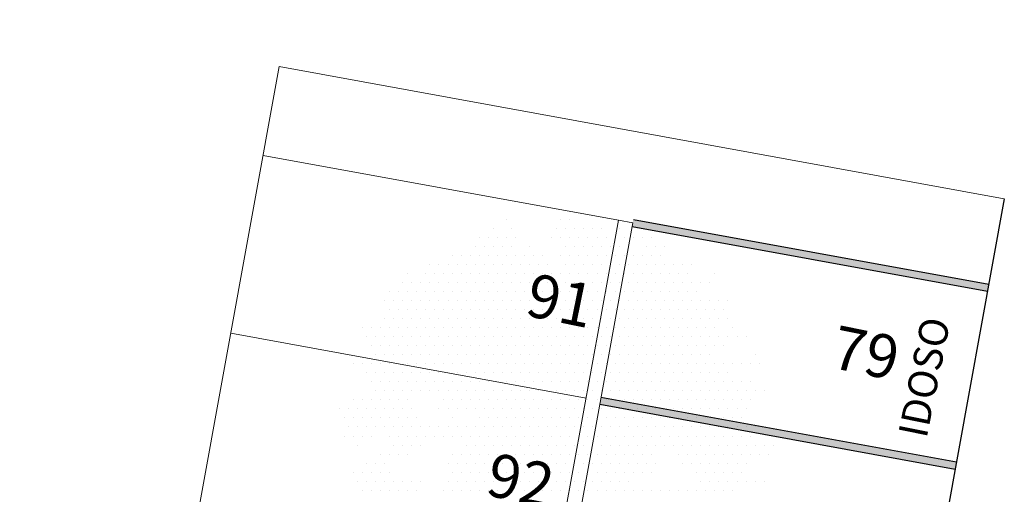
# Model space of a CAD drawing. Units: millimetres. Extents: x 2985 to 4387, y 1143 to 1640.
# Drawn here: x 3677 to 3690, y 1291 to 1298 of the extents above; entities that cross this region are included whole.
import ezdxf

# ---------------------------------------------------------------- set-up
doc = ezdxf.new("R2010")
doc.units = ezdxf.units.MM
doc.header["$LTSCALE"] = 5
for name, color, linetype, lineweight in [('ARQ_CTA_GER', 9, 'Continuous', 13), ('ARQ_LAY_VAG', 2, 'Continuous', 0), ('ARQ_PIS_CAL', 9, 'Continuous', 15), ('ARQ_TXT_GER', 2, 'Continuous', 15)]:
    doc.layers.add(name, color=color, linetype=linetype, lineweight=lineweight)
doc.layers.add('CALÇADAS', color=1, linetype='Continuous')
doc.layers.add('Vegetação', color=83, linetype='Continuous')
doc.styles.add('ARIAL', font='arial.ttf')

# ---------------------------------------------------------------- blocks, each defined once
blk = doc.blocks.new('arvore_plant12')
at = {"color": 0}
for p, q in [((-0.6875, 2.875), (-0.6875, 2.875)), ((0.0625, 2.875), (0.0625, 2.875)), ((0.1875, 2.875), (0.1875, 2.875)), ((-0.875, 2.75), (-0.875, 2.75)), ((-0.625, 2.75), (-0.625, 2.75)), ((0, 2.75), (0, 2.75)), ((0.125, 2.75), (0.125, 2.75)), ((0.25, 2.75), (0.25, 2.75)), ((0.375, 2.75), (0.375, 2.75)), ((0.5, 2.75), (0.5, 2.75)), ((0.625, 2.75), (0.625, 2.75)), ((0.875, 2.75), (0.875, 2.75)), ((-1.0625, 2.625), (-1.0625, 2.625)), ((-0.9375, 2.625), (-0.9375, 2.625)), ((-0.8125, 2.625), (-0.8125, 2.625)), ((-0.6875, 2.625), (-0.6875, 2.625)), ((-0.5625, 2.625), (-0.5625, 2.625)), ((-0.0625, 2.625), (-0.0625, 2.625)), ((0.0625, 2.625), (0.0625, 2.625)), ((0.1875, 2.625), (0.1875, 2.625)), ((0.3125, 2.625), (0.3125, 2.625)), ((0.4375, 2.625), (0.4375, 2.625)), ((0.5625, 2.625), (0.5625, 2.625)), ((0.6875, 2.625), (0.6875, 2.625)), ((0.8125, 2.625), (0.8125, 2.625)), ((0.9375, 2.625), (0.9375, 2.625)), ((1.0625, 2.625), (1.0625, 2.625)), ((1.1875, 2.625), (1.1875, 2.625)), ((1.3125, 2.625), (1.3125, 2.625)), ((-1.125, 2.5), (-1.125, 2.5)), ((-1, 2.5), (-1, 2.5)), ((-0.875, 2.5), (-0.875, 2.5)), ((-0.75, 2.5), (-0.75, 2.5)), ((-0.625, 2.5), (-0.625, 2.5)), ((-0.375, 2.5), (-0.375, 2.5)), ((0.125, 2.5), (0.125, 2.5)), ((0.25, 2.5), (0.25, 2.5)), ((0.375, 2.5), (0.375, 2.5)), ((0.5, 2.5), (0.5, 2.5)), ((0.625, 2.5), (0.625, 2.5)), ((0.75, 2.5), (0.75, 2.5)), ((0.875, 2.5), (0.875, 2.5)), ((1, 2.5), (1, 2.5)), ((1.25, 2.5), (1.25, 2.5)), ((1.375, 2.5), (1.375, 2.5)), ((1.5, 2.5), (1.5, 2.5)), ((-1.4375, 2.375), (-1.4375, 2.375)), ((-1.3125, 2.375), (-1.3125, 2.375)), ((-1.1875, 2.375), (-1.1875, 2.375)), ((-1.0625, 2.375), (-1.0625, 2.375)), ((-0.9375, 2.375), (-0.9375, 2.375)), ((-0.8125, 2.375), (-0.8125, 2.375)), ((-0.6875, 2.375), (-0.6875, 2.375)), ((-0.5625, 2.375), (-0.5625, 2.375)), ((-0.4375, 2.375), (-0.4375, 2.375)), ((-0.3125, 2.375), (-0.3125, 2.375)), ((-0.1875, 2.375), (-0.1875, 2.375)), ((0.0625, 2.375), (0.0625, 2.375)), ((0.1875, 2.375), (0.1875, 2.375)), ((0.3125, 2.375), (0.3125, 2.375)), ((0.4375, 2.375), (0.4375, 2.375)), ((0.5625, 2.375), (0.5625, 2.375)), ((0.6875, 2.375), (0.6875, 2.375)), ((0.8125, 2.375), (0.8125, 2.375)), ((0.9375, 2.375), (0.9375, 2.375)), ((1.0625, 2.375), (1.0625, 2.375)), ((1.1875, 2.375), (1.1875, 2.375)), ((1.3125, 2.375), (1.3125, 2.375)), ((1.4375, 2.375), (1.4375, 2.375)), ((-1.75, 2.25), (-1.75, 2.25)), ((-1.625, 2.25), (-1.625, 2.25)), ((-1.5, 2.25), (-1.5, 2.25)), ((-1.375, 2.25), (-1.375, 2.25)), ((-1.25, 2.25), (-1.25, 2.25)), ((-1.125, 2.25), (-1.125, 2.25)), ((-1, 2.25), (-1, 2.25)), ((-0.875, 2.25), (-0.875, 2.25)), ((-0.75, 2.25), (-0.75, 2.25)), ((-0.625, 2.25), (-0.625, 2.25)), ((-0.5, 2.25), (-0.5, 2.25)), ((-0.375, 2.25), (-0.375, 2.25)), ((-0.25, 2.25), (-0.25, 2.25)), ((-0.125, 2.25), (-0.125, 2.25)), ((0.125, 2.25), (0.125, 2.25)), ((0.25, 2.25), (0.25, 2.25)), ((0.375, 2.25), (0.375, 2.25)), ((0.5, 2.25), (0.5, 2.25)), ((0.625, 2.25), (0.625, 2.25)), ((0.75, 2.25), (0.75, 2.25)), ((0.875, 2.25), (0.875, 2.25)), ((1, 2.25), (1, 2.25)), ((1.125, 2.25), (1.125, 2.25)), ((1.25, 2.25), (1.25, 2.25)), ((1.375, 2.25), (1.375, 2.25)), ((1.5, 2.25), (1.5, 2.25)), ((1.625, 2.25), (1.625, 2.25)), ((1.75, 2.25), (1.75, 2.25)), ((1.875, 2.25), (1.875, 2.25)), ((-2.0625, 2.125), (-2.0625, 2.125)), ((-1.8125, 2.125), (-1.8125, 2.125)), ((-1.6875, 2.125), (-1.6875, 2.125)), ((-1.5625, 2.125), (-1.5625, 2.125)), ((-1.4375, 2.125), (-1.4375, 2.125)), ((-1.3125, 2.125), (-1.3125, 2.125)), ((-1.1875, 2.125), (-1.1875, 2.125)), ((-1.0625, 2.125), (-1.0625, 2.125)), ((-0.9375, 2.125), (-0.9375, 2.125)), ((-0.8125, 2.125), (-0.8125, 2.125)), ((-0.6875, 2.125), (-0.6875, 2.125)), ((-0.5625, 2.125), (-0.5625, 2.125)), ((-0.4375, 2.125), (-0.4375, 2.125)), ((-0.3125, 2.125), (-0.3125, 2.125)), ((-0.1875, 2.125), (-0.1875, 2.125)), ((-0.0625, 2.125), (-0.0625, 2.125)), ((0.0625, 2.125), (0.0625, 2.125)), ((0.1875, 2.125), (0.1875, 2.125)), ((0.3125, 2.125), (0.3125, 2.125)), ((0.4375, 2.125), (0.4375, 2.125)), ((0.5625, 2.125), (0.5625, 2.125)), ((0.6875, 2.125), (0.6875, 2.125)), ((0.8125, 2.125), (0.8125, 2.125)), ((0.9375, 2.125), (0.9375, 2.125)), ((1.0625, 2.125), (1.0625, 2.125)), ((1.1875, 2.125), (1.1875, 2.125)), ((1.3125, 2.125), (1.3125, 2.125)), ((1.4375, 2.125), (1.4375, 2.125)), ((1.5625, 2.125), (1.5625, 2.125)), ((1.6875, 2.125), (1.6875, 2.125)), ((1.8125, 2.125), (1.8125, 2.125)), ((2.1875, 2.125), (2.1875, 2.125)), ((-2.125, 2), (-2.125, 2)), ((-2, 2), (-2, 2)), ((-1.875, 2), (-1.875, 2)), ((-1.75, 2), (-1.75, 2)), ((-1.625, 2), (-1.625, 2)), ((-1.5, 2), (-1.5, 2)), ((-1.375, 2), (-1.375, 2)), ((-1.25, 2), (-1.25, 2)), ((-1.125, 2), (-1.125, 2)), ((-1, 2), (-1, 2)), ((-0.875, 2), (-0.875, 2)), ((-0.75, 2), (-0.75, 2)), ((-0.625, 2), (-0.625, 2)), ((-0.5, 2), (-0.5, 2)), ((-0.375, 2), (-0.375, 2)), ((-0.25, 2), (-0.25, 2)), ((-0.125, 2), (-0.125, 2)), ((0, 2), (0, 2)), ((0.125, 2), (0.125, 2)), ((0.25, 2), (0.25, 2)), ((0.375, 2), (0.375, 2)), ((0.5, 2), (0.5, 2)), ((0.625, 2), (0.625, 2)), ((0.75, 2), (0.75, 2)), ((0.875, 2), (0.875, 2)), ((1, 2), (1, 2)), ((1.125, 2), (1.125, 2)), ((1.25, 2), (1.25, 2)), ((1.375, 2), (1.375, 2)), ((1.5, 2), (1.5, 2)), ((1.625, 2), (1.625, 2)), ((1.75, 2), (1.75, 2)), ((1.875, 2), (1.875, 2)), ((2, 2), (2, 2)), ((2.125, 2), (2.125, 2)), ((-2.3125, 1.875), (-2.3125, 1.875)), ((-2.1875, 1.875), (-2.1875, 1.875)), ((-2.0625, 1.875), (-2.0625, 1.875)), ((-1.9375, 1.875), (-1.9375, 1.875)), ((-1.8125, 1.875), (-1.8125, 1.875)), ((-1.6875, 1.875), (-1.6875, 1.875)), ((-1.5625, 1.875), (-1.5625, 1.875)), ((-1.4375, 1.875), (-1.4375, 1.875)), ((-1.3125, 1.875), (-1.3125, 1.875)), ((-1.1875, 1.875), (-1.1875, 1.875)), ((-1.0625, 1.875), (-1.0625, 1.875)), ((-0.9375, 1.875), (-0.9375, 1.875)), ((-0.8125, 1.875), (-0.8125, 1.875)), ((-0.6875, 1.875), (-0.6875, 1.875)), ((-0.5625, 1.875), (-0.5625, 1.875)), ((-0.4375, 1.875), (-0.4375, 1.875)), ((-0.3125, 1.875), (-0.3125, 1.875)), ((-0.1875, 1.875), (-0.1875, 1.875)), ((-0.0625, 1.875), (-0.0625, 1.875)), ((0.0625, 1.875), (0.0625, 1.875)), ((0.1875, 1.875), (0.1875, 1.875)), ((0.3125, 1.875), (0.3125, 1.875)), ((0.4375, 1.875), (0.4375, 1.875)), ((0.5625, 1.875), (0.5625, 1.875)), ((0.6875, 1.875), (0.6875, 1.875)), ((0.8125, 1.875), (0.8125, 1.875)), ((0.9375, 1.875), (0.9375, 1.875)), ((1.0625, 1.875), (1.0625, 1.875)), ((1.1875, 1.875), (1.1875, 1.875)), ((1.3125, 1.875), (1.3125, 1.875)), ((1.4375, 1.875), (1.4375, 1.875)), ((1.5625, 1.875), (1.5625, 1.875)), ((1.6875, 1.875), (1.6875, 1.875)), ((1.8125, 1.875), (1.8125, 1.875)), ((1.9375, 1.875), (1.9375, 1.875)), ((-2.375, 1.75), (-2.375, 1.75)), ((-2.25, 1.75), (-2.25, 1.75)), ((-2.125, 1.75), (-2.125, 1.75)), ((-2, 1.75), (-2, 1.75)), ((-1.875, 1.75), (-1.875, 1.75)), ((-1.75, 1.75), (-1.75, 1.75)), ((-1.625, 1.75), (-1.625, 1.75)), ((-1.5, 1.75), (-1.5, 1.75)), ((-1.375, 1.75), (-1.375, 1.75)), ((-1.25, 1.75), (-1.25, 1.75)), ((-1.125, 1.75), (-1.125, 1.75)), ((-1, 1.75), (-1, 1.75)), ((-0.875, 1.75), (-0.875, 1.75)), ((-0.75, 1.75), (-0.75, 1.75)), ((-0.625, 1.75), (-0.625, 1.75)), ((-0.5, 1.75), (-0.5, 1.75)), ((-0.375, 1.75), (-0.375, 1.75)), ((-0.25, 1.75), (-0.25, 1.75)), ((-0.125, 1.75), (-0.125, 1.75)), ((0, 1.75), (0, 1.75)), ((0.125, 1.75), (0.125, 1.75)), ((0.25, 1.75), (0.25, 1.75)), ((0.375, 1.75), (0.375, 1.75)), ((0.5, 1.75), (0.5, 1.75)), ((0.625, 1.75), (0.625, 1.75)), ((0.75, 1.75), (0.75, 1.75)), ((0.875, 1.75), (0.875, 1.75)), ((1, 1.75), (1, 1.75)), ((1.125, 1.75), (1.125, 1.75)), ((1.25, 1.75), (1.25, 1.75)), ((1.375, 1.75), (1.375, 1.75)), ((1.5, 1.75), (1.5, 1.75)), ((1.625, 1.75), (1.625, 1.75)), ((1.75, 1.75), (1.75, 1.75)), ((1.875, 1.75), (1.875, 1.75)), ((2, 1.75), (2, 1.75)), ((2.125, 1.75), (2.125, 1.75)), ((2.25, 1.75), (2.25, 1.75)), ((2.375, 1.75), (2.375, 1.75)), ((-2.375, 1.5), (-2.375, 1.5)), ((-2.3125, 1.625), (-2.3125, 1.625)), ((-2.25, 1.5), (-2.25, 1.5)), ((-2.1875, 1.625), (-2.1875, 1.625)), ((-2.125, 1.5), (-2.125, 1.5)), ((-2.0625, 1.625), (-2.0625, 1.625)), ((-2, 1.5), (-2, 1.5)), ((-1.9375, 1.625), (-1.9375, 1.625)), ((-1.875, 1.5), (-1.875, 1.5)), ((-1.8125, 1.625), (-1.8125, 1.625)), ((-1.75, 1.5), (-1.75, 1.5)), ((-1.6875, 1.625), (-1.6875, 1.625)), ((-1.625, 1.5), (-1.625, 1.5)), ((-1.5625, 1.625), (-1.5625, 1.625)), ((-1.5, 1.5), (-1.5, 1.5)), ((-1.4375, 1.625), (-1.4375, 1.625)), ((-1.375, 1.5), (-1.375, 1.5)), ((-1.3125, 1.625), (-1.3125, 1.625)), ((-1.25, 1.5), (-1.25, 1.5)), ((-1.1875, 1.625), (-1.1875, 1.625)), ((-1.125, 1.5), (-1.125, 1.5)), ((-1.0625, 1.625), (-1.0625, 1.625)), ((-1, 1.5), (-1, 1.5)), ((-0.9375, 1.625), (-0.9375, 1.625)), ((-0.875, 1.5), (-0.875, 1.5)), ((-0.8125, 1.625), (-0.8125, 1.625)), ((-0.75, 1.5), (-0.75, 1.5)), ((-0.6875, 1.625), (-0.6875, 1.625)), ((-0.625, 1.5), (-0.625, 1.5)), ((-0.5625, 1.625), (-0.5625, 1.625)), ((-0.5, 1.5), (-0.5, 1.5)), ((-0.4375, 1.625), (-0.4375, 1.625)), ((-0.375, 1.5), (-0.375, 1.5)), ((-0.3125, 1.625), (-0.3125, 1.625)), ((-0.25, 1.5), (-0.25, 1.5)), ((-0.1875, 1.625), (-0.1875, 1.625)), ((-0.125, 1.5), (-0.125, 1.5)), ((-0.0625, 1.625), (-0.0625, 1.625)), ((0, 1.5), (0, 1.5)), ((0.0625, 1.625), (0.0625, 1.625)), ((0.125, 1.5), (0.125, 1.5)), ((0.1875, 1.625), (0.1875, 1.625)), ((0.25, 1.5), (0.25, 1.5)), ((0.3125, 1.625), (0.3125, 1.625)), ((0.375, 1.5), (0.375, 1.5)), ((0.4375, 1.625), (0.4375, 1.625)), ((0.5, 1.5), (0.5, 1.5)), ((0.5625, 1.625), (0.5625, 1.625)), ((0.625, 1.5), (0.625, 1.5)), ((0.6875, 1.625), (0.6875, 1.625)), ((0.75, 1.5), (0.75, 1.5)), ((0.8125, 1.625), (0.8125, 1.625)), ((0.875, 1.5), (0.875, 1.5)), ((0.9375, 1.625), (0.9375, 1.625)), ((1, 1.5), (1, 1.5)), ((1.0625, 1.625), (1.0625, 1.625)), ((1.125, 1.5), (1.125, 1.5)), ((1.1875, 1.625), (1.1875, 1.625)), ((1.25, 1.5), (1.25, 1.5)), ((1.3125, 1.625), (1.3125, 1.625)), ((1.375, 1.5), (1.375, 1.5)), ((1.4375, 1.625), (1.4375, 1.625)), ((1.5, 1.5), (1.5, 1.5)), ((1.5625, 1.625), (1.5625, 1.625)), ((1.625, 1.5), (1.625, 1.5)), ((1.6875, 1.625), (1.6875, 1.625)), ((1.75, 1.5), (1.75, 1.5)), ((1.8125, 1.625), (1.8125, 1.625)), ((1.875, 1.5), (1.875, 1.5)), ((1.9375, 1.625), (1.9375, 1.625)), ((2, 1.5), (2, 1.5)), ((2.0625, 1.625), (2.0625, 1.625)), ((2.125, 1.5), (2.125, 1.5)), ((2.1875, 1.625), (2.1875, 1.625)), ((2.25, 1.5), (2.25, 1.5)), ((2.3125, 1.625), (2.3125, 1.625)), ((2.375, 1.5), (2.375, 1.5)), ((-2.6875, 1.375), (-2.6875, 1.375)), ((-2.5625, 1.375), (-2.5625, 1.375)), ((-2.4375, 1.375), (-2.4375, 1.375)), ((-2.3125, 1.375), (-2.3125, 1.375)), ((-2.1875, 1.375), (-2.1875, 1.375)), ((-2.0625, 1.375), (-2.0625, 1.375)), ((-1.9375, 1.375), (-1.9375, 1.375)), ((-1.8125, 1.375), (-1.8125, 1.375)), ((-1.6875, 1.375), (-1.6875, 1.375)), ((-1.5625, 1.375), (-1.5625, 1.375)), ((-1.4375, 1.375), (-1.4375, 1.375)), ((-1.3125, 1.375), (-1.3125, 1.375)), ((-1.1875, 1.375), (-1.1875, 1.375)), ((-1.0625, 1.375), (-1.0625, 1.375)), ((-0.9375, 1.375), (-0.9375, 1.375)), ((-0.8125, 1.375), (-0.8125, 1.375)), ((-0.6875, 1.375), (-0.6875, 1.375)), ((-0.5625, 1.375), (-0.5625, 1.375)), ((-0.4375, 1.375), (-0.4375, 1.375)), ((-0.3125, 1.375), (-0.3125, 1.375)), ((-0.1875, 1.375), (-0.1875, 1.375)), ((-0.0625, 1.375), (-0.0625, 1.375)), ((0.0625, 1.375), (0.0625, 1.375)), ((0.1875, 1.375), (0.1875, 1.375)), ((0.3125, 1.375), (0.3125, 1.375)), ((0.4375, 1.375), (0.4375, 1.375)), ((0.5625, 1.375), (0.5625, 1.375)), ((0.6875, 1.375), (0.6875, 1.375)), ((0.8125, 1.375), (0.8125, 1.375)), ((0.9375, 1.375), (0.9375, 1.375)), ((1.0625, 1.375), (1.0625, 1.375)), ((1.1875, 1.375), (1.1875, 1.375)), ((1.3125, 1.375), (1.3125, 1.375)), ((1.4375, 1.375), (1.4375, 1.375)), ((1.5625, 1.375), (1.5625, 1.375)), ((1.6875, 1.375), (1.6875, 1.375)), ((1.8125, 1.375), (1.8125, 1.375)), ((1.9375, 1.375), (1.9375, 1.375)), ((2.0625, 1.375), (2.0625, 1.375)), ((2.1875, 1.375), (2.1875, 1.375)), ((2.4375, 1.375), (2.4375, 1.375)), ((-2.625, 1.25), (-2.625, 1.25)), ((-2.5, 1.25), (-2.5, 1.25)), ((-2.375, 1.25), (-2.375, 1.25)), ((-2.25, 1.25), (-2.25, 1.25)), ((-2.125, 1.25), (-2.125, 1.25)), ((-2, 1.25), (-2, 1.25)), ((-1.875, 1.25), (-1.875, 1.25)), ((-1.75, 1.25), (-1.75, 1.25)), ((-1.625, 1.25), (-1.625, 1.25)), ((-1.5, 1.25), (-1.5, 1.25)), ((-1.375, 1.25), (-1.375, 1.25)), ((-1.25, 1.25), (-1.25, 1.25)), ((-1.125, 1.25), (-1.125, 1.25)), ((-1, 1.25), (-1, 1.25)), ((-0.875, 1.25), (-0.875, 1.25)), ((-0.75, 1.25), (-0.75, 1.25)), ((-0.625, 1.25), (-0.625, 1.25)), ((-0.5, 1.25), (-0.5, 1.25)), ((-0.375, 1.25), (-0.375, 1.25)), ((-0.25, 1.25), (-0.25, 1.25)), ((-0.125, 1.25), (-0.125, 1.25)), ((0, 1.25), (0, 1.25)), ((0.125, 1.25), (0.125, 1.25)), ((0.25, 1.25), (0.25, 1.25)), ((0.375, 1.25), (0.375, 1.25)), ((0.5, 1.25), (0.5, 1.25)), ((0.625, 1.25), (0.625, 1.25)), ((0.75, 1.25), (0.75, 1.25)), ((0.875, 1.25), (0.875, 1.25)), ((1, 1.25), (1, 1.25)), ((1.125, 1.25), (1.125, 1.25)), ((1.25, 1.25), (1.25, 1.25)), ((1.375, 1.25), (1.375, 1.25)), ((1.5, 1.25), (1.5, 1.25)), ((1.625, 1.25), (1.625, 1.25)), ((1.75, 1.25), (1.75, 1.25)), ((1.875, 1.25), (1.875, 1.25)), ((2, 1.25), (2, 1.25)), ((2.125, 1.25), (2.125, 1.25)), ((2.25, 1.25), (2.25, 1.25)), ((2.375, 1.25), (2.375, 1.25)), ((2.5, 1.25), (2.5, 1.25)), ((2.625, 1.25), (2.625, 1.25)), ((-2.5625, 1.125), (-2.5625, 1.125)), ((-2.4375, 1.125), (-2.4375, 1.125)), ((-2.3125, 1.125), (-2.3125, 1.125)), ((-2.1875, 1.125), (-2.1875, 1.125)), ((-2.0625, 1.125), (-2.0625, 1.125)), ((-1.9375, 1.125), (-1.9375, 1.125)), ((-1.8125, 1.125), (-1.8125, 1.125)), ((-1.6875, 1.125), (-1.6875, 1.125)), ((-1.5625, 1.125), (-1.5625, 1.125)), ((-1.4375, 1.125), (-1.4375, 1.125)), ((-1.3125, 1.125), (-1.3125, 1.125)), ((-1.1875, 1.125), (-1.1875, 1.125)), ((-1.0625, 1.125), (-1.0625, 1.125)), ((-0.9375, 1.125), (-0.9375, 1.125)), ((-0.8125, 1.125), (-0.8125, 1.125)), ((-0.6875, 1.125), (-0.6875, 1.125)), ((-0.5625, 1.125), (-0.5625, 1.125)), ((-0.4375, 1.125), (-0.4375, 1.125)), ((-0.3125, 1.125), (-0.3125, 1.125)), ((-0.1875, 1.125), (-0.1875, 1.125)), ((-0.0625, 1.125), (-0.0625, 1.125)), ((0.0625, 1.125), (0.0625, 1.125)), ((0.1875, 1.125), (0.1875, 1.125)), ((0.3125, 1.125), (0.3125, 1.125)), ((0.4375, 1.125), (0.4375, 1.125)), ((0.5625, 1.125), (0.5625, 1.125)), ((0.6875, 1.125), (0.6875, 1.125)), ((0.8125, 1.125), (0.8125, 1.125)), ((0.9375, 1.125), (0.9375, 1.125)), ((1.0625, 1.125), (1.0625, 1.125)), ((1.1875, 1.125), (1.1875, 1.125)), ((1.3125, 1.125), (1.3125, 1.125)), ((1.4375, 1.125), (1.4375, 1.125)), ((1.5625, 1.125), (1.5625, 1.125)), ((1.6875, 1.125), (1.6875, 1.125)), ((1.8125, 1.125), (1.8125, 1.125)), ((1.9375, 1.125), (1.9375, 1.125)), ((2.0625, 1.125), (2.0625, 1.125)), ((2.1875, 1.125), (2.1875, 1.125)), ((2.3125, 1.125), (2.3125, 1.125)), ((-2.5, 1), (-2.5, 1)), ((-2.375, 1), (-2.375, 1)), ((-2.25, 1), (-2.25, 1)), ((-2.125, 1), (-2.125, 1)), ((-2, 1), (-2, 1)), ((-1.875, 1), (-1.875, 1)), ((-1.75, 1), (-1.75, 1)), ((-1.625, 1), (-1.625, 1)), ((-1.5, 1), (-1.5, 1)), ((-1.375, 1), (-1.375, 1)), ((-1.25, 1), (-1.25, 1)), ((-1.125, 1), (-1.125, 1)), ((-1, 1), (-1, 1)), ((-0.875, 1), (-0.875, 1)), ((-0.75, 1), (-0.75, 1)), ((-0.625, 1), (-0.625, 1)), ((-0.5, 1), (-0.5, 1)), ((-0.375, 1), (-0.375, 1)), ((-0.25, 1), (-0.25, 1)), ((-0.125, 1), (-0.125, 1)), ((0, 1), (0, 1)), ((0.125, 1), (0.125, 1)), ((0.25, 1), (0.25, 1)), ((0.375, 1), (0.375, 1)), ((0.5, 1), (0.5, 1)), ((0.625, 1), (0.625, 1)), ((0.75, 1), (0.75, 1)), ((0.875, 1), (0.875, 1)), ((1, 1), (1, 1)), ((1.125, 1), (1.125, 1)), ((1.25, 1), (1.25, 1)), ((1.375, 1), (1.375, 1)), ((1.5, 1), (1.5, 1)), ((1.625, 1), (1.625, 1)), ((1.75, 1), (1.75, 1)), ((1.875, 1), (1.875, 1)), ((2, 1), (2, 1)), ((2.125, 1), (2.125, 1)), ((2.75, 1), (2.75, 1)), ((-2.8125, 0.875), (-2.8125, 0.875)), ((-2.6875, 0.875), (-2.6875, 0.875)), ((-2.5625, 0.875), (-2.5625, 0.875)), ((-2.4375, 0.875), (-2.4375, 0.875)), ((-2.3125, 0.875), (-2.3125, 0.875)), ((-2.1875, 0.875), (-2.1875, 0.875)), ((-2.0625, 0.875), (-2.0625, 0.875)), ((-1.9375, 0.875), (-1.9375, 0.875)), ((-1.8125, 0.875), (-1.8125, 0.875)), ((-1.6875, 0.875), (-1.6875, 0.875)), ((-1.5625, 0.875), (-1.5625, 0.875)), ((-1.4375, 0.875), (-1.4375, 0.875)), ((-1.3125, 0.875), (-1.3125, 0.875)), ((-1.1875, 0.875), (-1.1875, 0.875)), ((-1.0625, 0.875), (-1.0625, 0.875)), ((-0.9375, 0.875), (-0.9375, 0.875)), ((-0.8125, 0.875), (-0.8125, 0.875)), ((-0.6875, 0.875), (-0.6875, 0.875)), ((-0.5625, 0.875), (-0.5625, 0.875)), ((-0.4375, 0.875), (-0.4375, 0.875)), ((-0.3125, 0.875), (-0.3125, 0.875)), ((-0.1875, 0.875), (-0.1875, 0.875)), ((-0.0625, 0.875), (-0.0625, 0.875)), ((0.0625, 0.875), (0.0625, 0.875)), ((0.1875, 0.875), (0.1875, 0.875)), ((0.3125, 0.875), (0.3125, 0.875)), ((0.4375, 0.875), (0.4375, 0.875)), ((0.5625, 0.875), (0.5625, 0.875)), ((0.6875, 0.875), (0.6875, 0.875)), ((0.8125, 0.875), (0.8125, 0.875)), ((0.9375, 0.875), (0.9375, 0.875)), ((1.0625, 0.875), (1.0625, 0.875)), ((1.1875, 0.875), (1.1875, 0.875)), ((1.3125, 0.875), (1.3125, 0.875)), ((1.4375, 0.875), (1.4375, 0.875)), ((1.5625, 0.875), (1.5625, 0.875)), ((1.6875, 0.875), (1.6875, 0.875)), ((1.8125, 0.875), (1.8125, 0.875)), ((1.9375, 0.875), (1.9375, 0.875)), ((2.0625, 0.875), (2.0625, 0.875)), ((2.1875, 0.875), (2.1875, 0.875)), ((2.3125, 0.875), (2.3125, 0.875)), ((2.4375, 0.875), (2.4375, 0.875)), ((2.5625, 0.875), (2.5625, 0.875)), ((2.6875, 0.875), (2.6875, 0.875)), ((2.8125, 0.875), (2.8125, 0.875)), ((-2.625, 0.75), (-2.625, 0.75)), ((-2.5, 0.75), (-2.5, 0.75)), ((-2.375, 0.75), (-2.375, 0.75)), ((-2.25, 0.75), (-2.25, 0.75)), ((-2.125, 0.75), (-2.125, 0.75)), ((-2, 0.75), (-2, 0.75)), ((-1.875, 0.75), (-1.875, 0.75)), ((-1.75, 0.75), (-1.75, 0.75)), ((-1.625, 0.75), (-1.625, 0.75)), ((-1.5, 0.75), (-1.5, 0.75)), ((-1.375, 0.75), (-1.375, 0.75)), ((-1.25, 0.75), (-1.25, 0.75)), ((-1.125, 0.75), (-1.125, 0.75)), ((-1, 0.75), (-1, 0.75)), ((-0.875, 0.75), (-0.875, 0.75)), ((-0.75, 0.75), (-0.75, 0.75)), ((-0.625, 0.75), (-0.625, 0.75)), ((-0.5, 0.75), (-0.5, 0.75)), ((-0.375, 0.75), (-0.375, 0.75)), ((-0.25, 0.75), (-0.25, 0.75)), ((-0.125, 0.75), (-0.125, 0.75)), ((0, 0.75), (0, 0.75)), ((0.125, 0.75), (0.125, 0.75)), ((0.25, 0.75), (0.25, 0.75)), ((0.375, 0.75), (0.375, 0.75)), ((0.5, 0.75), (0.5, 0.75)), ((0.625, 0.75), (0.625, 0.75)), ((0.75, 0.75), (0.75, 0.75)), ((0.875, 0.75), (0.875, 0.75)), ((1, 0.75), (1, 0.75)), ((1.125, 0.75), (1.125, 0.75)), ((1.25, 0.75), (1.25, 0.75)), ((1.375, 0.75), (1.375, 0.75)), ((1.5, 0.75), (1.5, 0.75)), ((1.625, 0.75), (1.625, 0.75)), ((1.75, 0.75), (1.75, 0.75)), ((1.875, 0.75), (1.875, 0.75)), ((2, 0.75), (2, 0.75)), ((2.125, 0.75), (2.125, 0.75)), ((2.25, 0.75), (2.25, 0.75)), ((2.375, 0.75), (2.375, 0.75)), ((-2.5625, 0.625), (-2.5625, 0.625)), ((-2.4375, 0.625), (-2.4375, 0.625)), ((-2.3125, 0.625), (-2.3125, 0.625)), ((-2.1875, 0.625), (-2.1875, 0.625)), ((-2.0625, 0.625), (-2.0625, 0.625)), ((-1.9375, 0.625), (-1.9375, 0.625)), ((-1.8125, 0.625), (-1.8125, 0.625)), ((-1.6875, 0.625), (-1.6875, 0.625)), ((-1.5625, 0.625), (-1.5625, 0.625)), ((-1.4375, 0.625), (-1.4375, 0.625)), ((-1.3125, 0.625), (-1.3125, 0.625)), ((-1.1875, 0.625), (-1.1875, 0.625)), ((-1.0625, 0.625), (-1.0625, 0.625)), ((-0.9375, 0.625), (-0.9375, 0.625)), ((-0.8125, 0.625), (-0.8125, 0.625)), ((-0.6875, 0.625), (-0.6875, 0.625)), ((-0.5625, 0.625), (-0.5625, 0.625)), ((-0.4375, 0.625), (-0.4375, 0.625)), ((-0.3125, 0.625), (-0.3125, 0.625)), ((-0.1875, 0.625), (-0.1875, 0.625)), ((-0.0625, 0.625), (-0.0625, 0.625)), ((0.0625, 0.625), (0.0625, 0.625)), ((0.1875, 0.625), (0.1875, 0.625)), ((0.3125, 0.625), (0.3125, 0.625)), ((0.4375, 0.625), (0.4375, 0.625)), ((0.5625, 0.625), (0.5625, 0.625)), ((0.6875, 0.625), (0.6875, 0.625)), ((0.8125, 0.625), (0.8125, 0.625)), ((0.9375, 0.625), (0.9375, 0.625)), ((1.0625, 0.625), (1.0625, 0.625)), ((1.1875, 0.625), (1.1875, 0.625)), ((1.3125, 0.625), (1.3125, 0.625)), ((1.4375, 0.625), (1.4375, 0.625)), ((1.5625, 0.625), (1.5625, 0.625)), ((1.6875, 0.625), (1.6875, 0.625)), ((1.8125, 0.625), (1.8125, 0.625)), ((1.9375, 0.625), (1.9375, 0.625)), ((2.0625, 0.625), (2.0625, 0.625)), ((2.1875, 0.625), (2.1875, 0.625)), ((2.3125, 0.625), (2.3125, 0.625)), ((2.4375, 0.625), (2.4375, 0.625)), ((2.5625, 0.625), (2.5625, 0.625)), ((2.6875, 0.625), (2.6875, 0.625)), ((-2.5, 0.5), (-2.5, 0.5)), ((-2.375, 0.5), (-2.375, 0.5)), ((-2.25, 0.5), (-2.25, 0.5)), ((-2.125, 0.5), (-2.125, 0.5)), ((-2, 0.5), (-2, 0.5)), ((-1.875, 0.5), (-1.875, 0.5)), ((-1.75, 0.5), (-1.75, 0.5)), ((-1.625, 0.5), (-1.625, 0.5)), ((-1.5, 0.5), (-1.5, 0.5)), ((-1.375, 0.5), (-1.375, 0.5)), ((-1.25, 0.5), (-1.25, 0.5)), ((-1.125, 0.5), (-1.125, 0.5)), ((-1, 0.5), (-1, 0.5)), ((-0.875, 0.5), (-0.875, 0.5)), ((-0.75, 0.5), (-0.75, 0.5)), ((-0.625, 0.5), (-0.625, 0.5)), ((-0.5, 0.5), (-0.5, 0.5)), ((-0.375, 0.5), (-0.375, 0.5)), ((-0.25, 0.5), (-0.25, 0.5)), ((-0.125, 0.5), (-0.125, 0.5)), ((0, 0.5), (0, 0.5)), ((0.125, 0.5), (0.125, 0.5)), ((0.25, 0.5), (0.25, 0.5)), ((0.375, 0.5), (0.375, 0.5)), ((0.5, 0.5), (0.5, 0.5)), ((0.625, 0.5), (0.625, 0.5)), ((0.75, 0.5), (0.75, 0.5)), ((0.875, 0.5), (0.875, 0.5)), ((1, 0.5), (1, 0.5)), ((1.125, 0.5), (1.125, 0.5)), ((1.25, 0.5), (1.25, 0.5)), ((1.375, 0.5), (1.375, 0.5)), ((1.5, 0.5), (1.5, 0.5)), ((1.625, 0.5), (1.625, 0.5)), ((1.75, 0.5), (1.75, 0.5)), ((1.875, 0.5), (1.875, 0.5)), ((2, 0.5), (2, 0.5)), ((2.125, 0.5), (2.125, 0.5)), ((2.25, 0.5), (2.25, 0.5)), ((2.375, 0.5), (2.375, 0.5)), ((2.5, 0.5), (2.5, 0.5)), ((2.625, 0.5), (2.625, 0.5)), ((2.75, 0.5), (2.75, 0.5)), ((2.875, 0.5), (2.875, 0.5)), ((-2.8125, 0.375), (-2.8125, 0.375)), ((-2.6875, 0.375), (-2.6875, 0.375)), ((-2.5625, 0.375), (-2.5625, 0.375)), ((-2.4375, 0.375), (-2.4375, 0.375)), ((-2.3125, 0.375), (-2.3125, 0.375)), ((-2.1875, 0.375), (-2.1875, 0.375)), ((-2.0625, 0.375), (-2.0625, 0.375)), ((-1.5625, 0.375), (-1.5625, 0.375)), ((-1.4375, 0.375), (-1.4375, 0.375)), ((-1.3125, 0.375), (-1.3125, 0.375)), ((-1.1875, 0.375), (-1.1875, 0.375)), ((-1.0625, 0.375), (-1.0625, 0.375)), ((-0.9375, 0.375), (-0.9375, 0.375)), ((-0.8125, 0.375), (-0.8125, 0.375)), ((-0.6875, 0.375), (-0.6875, 0.375)), ((-0.5625, 0.375), (-0.5625, 0.375)), ((-0.4375, 0.375), (-0.4375, 0.375)), ((-0.3125, 0.375), (-0.3125, 0.375)), ((-0.1875, 0.375), (-0.1875, 0.375)), ((-0.0625, 0.375), (-0.0625, 0.375)), ((0.0625, 0.375), (0.0625, 0.375)), ((0.1875, 0.375), (0.1875, 0.375)), ((0.3125, 0.375), (0.3125, 0.375)), ((0.4375, 0.375), (0.4375, 0.375)), ((0.5625, 0.375), (0.5625, 0.375)), ((0.6875, 0.375), (0.6875, 0.375)), ((0.8125, 0.375), (0.8125, 0.375)), ((0.9375, 0.375), (0.9375, 0.375)), ((1.0625, 0.375), (1.0625, 0.375)), ((1.1875, 0.375), (1.1875, 0.375)), ((1.3125, 0.375), (1.3125, 0.375)), ((1.4375, 0.375), (1.4375, 0.375)), ((1.5625, 0.375), (1.5625, 0.375)), ((1.6875, 0.375), (1.6875, 0.375)), ((1.8125, 0.375), (1.8125, 0.375)), ((1.9375, 0.375), (1.9375, 0.375)), ((2.0625, 0.375), (2.0625, 0.375)), ((2.1875, 0.375), (2.1875, 0.375)), ((2.3125, 0.375), (2.3125, 0.375)), ((2.4375, 0.375), (2.4375, 0.375)), ((2.5625, 0.375), (2.5625, 0.375)), ((2.6875, 0.375), (2.6875, 0.375)), ((-3, 0.25), (-3, 0.25)), ((-2.875, 0.25), (-2.875, 0.25)), ((-2.75, 0.25), (-2.75, 0.25)), ((-2.625, 0.25), (-2.625, 0.25)), ((-2.5, 0.25), (-2.5, 0.25)), ((-2.375, 0.25), (-2.375, 0.25)), ((-2.25, 0.25), (-2.25, 0.25)), ((-2.125, 0.25), (-2.125, 0.25)), ((-2, 0.25), (-2, 0.25)), ((-1.625, 0.25), (-1.625, 0.25)), ((-1.5, 0.25), (-1.5, 0.25)), ((-1.375, 0.25), (-1.375, 0.25)), ((-1.25, 0.25), (-1.25, 0.25)), ((-1.125, 0.25), (-1.125, 0.25)), ((-1, 0.25), (-1, 0.25)), ((-0.875, 0.25), (-0.875, 0.25)), ((-0.75, 0.25), (-0.75, 0.25)), ((-0.625, 0.25), (-0.625, 0.25)), ((-0.5, 0.25), (-0.5, 0.25)), ((-0.375, 0.25), (-0.375, 0.25)), ((-0.25, 0.25), (-0.25, 0.25)), ((-0.125, 0.25), (-0.125, 0.25)), ((0, 0.25), (0, 0.25)), ((0.125, 0.25), (0.125, 0.25)), ((0.25, 0.25), (0.25, 0.25)), ((0.375, 0.25), (0.375, 0.25)), ((0.5, 0.25), (0.5, 0.25)), ((0.625, 0.25), (0.625, 0.25)), ((0.75, 0.25), (0.75, 0.25)), ((0.875, 0.25), (0.875, 0.25)), ((1, 0.25), (1, 0.25)), ((1.125, 0.25), (1.125, 0.25)), ((1.25, 0.25), (1.25, 0.25)), ((1.375, 0.25), (1.375, 0.25)), ((1.5, 0.25), (1.5, 0.25)), ((1.625, 0.25), (1.625, 0.25)), ((1.75, 0.25), (1.75, 0.25)), ((1.875, 0.25), (1.875, 0.25)), ((2, 0.25), (2, 0.25)), ((2.125, 0.25), (2.125, 0.25)), ((2.25, 0.25), (2.25, 0.25)), ((2.375, 0.25), (2.375, 0.25)), ((2.5, 0.25), (2.5, 0.25)), ((2.625, 0.25), (2.625, 0.25)), ((-2.9375, 0.125), (-2.9375, 0.125)), ((-2.875, 0), (-2.875, 0)), ((-2.8125, 0.125), (-2.8125, 0.125)), ((-2.75, 0), (-2.75, 0)), ((-2.6875, 0.125), (-2.6875, 0.125)), ((-2.625, 0), (-2.625, 0)), ((-2.5625, 0.125), (-2.5625, 0.125)), ((-2.5, 0), (-2.5, 0)), ((-2.4375, 0.125), (-2.4375, 0.125)), ((-2.375, 0), (-2.375, 0)), ((-2.3125, 0.125), (-2.3125, 0.125)), ((-2.25, 0), (-2.25, 0)), ((-2.1875, 0.125), (-2.1875, 0.125)), ((-2.125, 0), (-2.125, 0)), ((-2.0625, 0.125), (-2.0625, 0.125)), ((-2, 0), (-2, 0)), ((-1.9375, 0.125), (-1.9375, 0.125)), ((-1.875, 0), (-1.875, 0)), ((-1.75, 0), (-1.75, 0)), ((-1.625, 0), (-1.625, 0)), ((-1.5, 0), (-1.5, 0)), ((-1.4375, 0.125), (-1.4375, 0.125)), ((-1.375, 0), (-1.375, 0)), ((-1.25, 0), (-1.25, 0)), ((-1.125, 0), (-1.125, 0)), ((-1.0625, 0.125), (-1.0625, 0.125)), ((-1, 0), (-1, 0)), ((-0.9375, 0.125), (-0.9375, 0.125)), ((-0.875, 0), (-0.875, 0)), ((-0.8125, 0.125), (-0.8125, 0.125)), ((-0.75, 0), (-0.75, 0)), ((-0.6875, 0.125), (-0.6875, 0.125)), ((-0.625, 0), (-0.625, 0)), ((-0.5625, 0.125), (-0.5625, 0.125)), ((-0.5, 0), (-0.5, 0)), ((-0.4375, 0.125), (-0.4375, 0.125)), ((-0.375, 0), (-0.375, 0)), ((-0.3125, 0.125), (-0.3125, 0.125)), ((-0.25, 0), (-0.25, 0)), ((-0.1875, 0.125), (-0.1875, 0.125)), ((-0.125, 0), (-0.125, 0)), ((-0.0625, 0.125), (-0.0625, 0.125)), ((0, 0), (0, 0)), ((0.0625, 0.125), (0.0625, 0.125)), ((0.125, 0), (0.125, 0)), ((0.1875, 0.125), (0.1875, 0.125)), ((0.25, 0), (0.25, 0)), ((0.3125, 0.125), (0.3125, 0.125)), ((0.375, 0), (0.375, 0)), ((0.4375, 0.125), (0.4375, 0.125)), ((0.5, 0), (0.5, 0)), ((0.5625, 0.125), (0.5625, 0.125)), ((0.625, 0), (0.625, 0)), ((0.6875, 0.125), (0.6875, 0.125)), ((0.75, 0), (0.75, 0)), ((0.8125, 0.125), (0.8125, 0.125)), ((0.875, 0), (0.875, 0)), ((0.9375, 0.125), (0.9375, 0.125)), ((1, 0), (1, 0)), ((1.0625, 0.125), (1.0625, 0.125)), ((1.125, 0), (1.125, 0)), ((1.1875, 0.125), (1.1875, 0.125)), ((1.25, 0), (1.25, 0)), ((1.3125, 0.125), (1.3125, 0.125)), ((1.375, 0), (1.375, 0)), ((1.4375, 0.125), (1.4375, 0.125)), ((1.5, 0), (1.5, 0)), ((1.5625, 0.125), (1.5625, 0.125)), ((1.625, 0), (1.625, 0)), ((1.6875, 0.125), (1.6875, 0.125)), ((1.75, 0), (1.75, 0)), ((1.8125, 0.125), (1.8125, 0.125)), ((1.875, 0), (1.875, 0)), ((1.9375, 0.125), (1.9375, 0.125)), ((2, 0), (2, 0)), ((2.0625, 0.125), (2.0625, 0.125)), ((2.125, 0), (2.125, 0)), ((2.1875, 0.125), (2.1875, 0.125)), ((2.25, 0), (2.25, 0)), ((2.3125, 0.125), (2.3125, 0.125)), ((2.375, 0), (2.375, 0)), ((2.4375, 0.125), (2.4375, 0.125)), ((2.5, 0), (2.5, 0)), ((2.5625, 0.125), (2.5625, 0.125)), ((2.625, 0), (2.625, 0)), ((2.75, 0), (2.75, 0)), ((2.875, 0), (2.875, 0)), ((-2.9375, -0.125), (-2.9375, -0.125)), ((-2.8125, -0.125), (-2.8125, -0.125)), ((-2.6875, -0.125), (-2.6875, -0.125)), ((-2.5625, -0.125), (-2.5625, -0.125)), ((-2.3125, -0.125), (-2.3125, -0.125)), ((-2.1875, -0.125), (-2.1875, -0.125)), ((-2.0625, -0.125), (-2.0625, -0.125)), ((-1.9375, -0.125), (-1.9375, -0.125)), ((-1.8125, -0.125), (-1.8125, -0.125)), ((-1.6875, -0.125), (-1.6875, -0.125)), ((-1.5625, -0.125), (-1.5625, -0.125)), ((-1.4375, -0.125), (-1.4375, -0.125)), ((-1.3125, -0.125), (-1.3125, -0.125)), ((-1.1875, -0.125), (-1.1875, -0.125)), ((-1.0625, -0.125), (-1.0625, -0.125)), ((-0.9375, -0.125), (-0.9375, -0.125)), ((-0.8125, -0.125), (-0.8125, -0.125)), ((-0.6875, -0.125), (-0.6875, -0.125)), ((-0.5625, -0.125), (-0.5625, -0.125)), ((-0.4375, -0.125), (-0.4375, -0.125)), ((-0.3125, -0.125), (-0.3125, -0.125)), ((-0.1875, -0.125), (-0.1875, -0.125)), ((-0.0625, -0.125), (-0.0625, -0.125)), ((0.0625, -0.125), (0.0625, -0.125)), ((0.1875, -0.125), (0.1875, -0.125)), ((0.3125, -0.125), (0.3125, -0.125)), ((0.4375, -0.125), (0.4375, -0.125)), ((0.5625, -0.125), (0.5625, -0.125)), ((0.6875, -0.125), (0.6875, -0.125)), ((0.8125, -0.125), (0.8125, -0.125)), ((0.9375, -0.125), (0.9375, -0.125)), ((1.0625, -0.125), (1.0625, -0.125)), ((1.1875, -0.125), (1.1875, -0.125)), ((1.3125, -0.125), (1.3125, -0.125)), ((1.4375, -0.125), (1.4375, -0.125)), ((1.5625, -0.125), (1.5625, -0.125)), ((1.6875, -0.125), (1.6875, -0.125)), ((1.8125, -0.125), (1.8125, -0.125)), ((1.9375, -0.125), (1.9375, -0.125)), ((2.0625, -0.125), (2.0625, -0.125)), ((2.1875, -0.125), (2.1875, -0.125)), ((2.3125, -0.125), (2.3125, -0.125)), ((2.4375, -0.125), (2.4375, -0.125)), ((2.5625, -0.125), (2.5625, -0.125)), ((2.6875, -0.125), (2.6875, -0.125)), ((-2.75, -0.25), (-2.75, -0.25)), ((-2.25, -0.25), (-2.25, -0.25)), ((-2.125, -0.25), (-2.125, -0.25)), ((-2, -0.25), (-2, -0.25)), ((-1.875, -0.25), (-1.875, -0.25)), ((-1.25, -0.25), (-1.25, -0.25)), ((-1.125, -0.25), (-1.125, -0.25)), ((-1, -0.25), (-1, -0.25)), ((-0.875, -0.25), (-0.875, -0.25)), ((-0.75, -0.25), (-0.75, -0.25)), ((-0.625, -0.25), (-0.625, -0.25)), ((-0.5, -0.25), (-0.5, -0.25)), ((-0.375, -0.25), (-0.375, -0.25)), ((-0.25, -0.25), (-0.25, -0.25)), ((-0.125, -0.25), (-0.125, -0.25)), ((0, -0.25), (0, -0.25)), ((0.125, -0.25), (0.125, -0.25)), ((0.25, -0.25), (0.25, -0.25)), ((0.375, -0.25), (0.375, -0.25)), ((0.5, -0.25), (0.5, -0.25)), ((0.625, -0.25), (0.625, -0.25)), ((0.75, -0.25), (0.75, -0.25)), ((0.875, -0.25), (0.875, -0.25)), ((1, -0.25), (1, -0.25)), ((1.125, -0.25), (1.125, -0.25)), ((1.25, -0.25), (1.25, -0.25)), ((1.375, -0.25), (1.375, -0.25)), ((1.5, -0.25), (1.5, -0.25)), ((1.625, -0.25), (1.625, -0.25)), ((1.75, -0.25), (1.75, -0.25)), ((1.875, -0.25), (1.875, -0.25)), ((2, -0.25), (2, -0.25)), ((2.125, -0.25), (2.125, -0.25)), ((2.25, -0.25), (2.25, -0.25)), ((2.375, -0.25), (2.375, -0.25)), ((2.5, -0.25), (2.5, -0.25)), ((2.625, -0.25), (2.625, -0.25)), ((2.75, -0.25), (2.75, -0.25)), ((2.875, -0.25), (2.875, -0.25)), ((3, -0.25), (3, -0.25)), ((-2.4375, -0.375), (-2.4375, -0.375)), ((-2.3125, -0.375), (-2.3125, -0.375)), ((-2.1875, -0.375), (-2.1875, -0.375)), ((-2.0625, -0.375), (-2.0625, -0.375)), ((-1.4375, -0.375), (-1.4375, -0.375)), ((-1.3125, -0.375), (-1.3125, -0.375)), ((-1.1875, -0.375), (-1.1875, -0.375)), ((-1.0625, -0.375), (-1.0625, -0.375)), ((-0.9375, -0.375), (-0.9375, -0.375)), ((-0.8125, -0.375), (-0.8125, -0.375)), ((-0.6875, -0.375), (-0.6875, -0.375)), ((-0.5625, -0.375), (-0.5625, -0.375)), ((-0.4375, -0.375), (-0.4375, -0.375)), ((-0.3125, -0.375), (-0.3125, -0.375)), ((-0.1875, -0.375), (-0.1875, -0.375)), ((-0.0625, -0.375), (-0.0625, -0.375)), ((0.0625, -0.375), (0.0625, -0.375)), ((0.1875, -0.375), (0.1875, -0.375)), ((0.3125, -0.375), (0.3125, -0.375)), ((0.4375, -0.375), (0.4375, -0.375)), ((0.5625, -0.375), (0.5625, -0.375)), ((0.6875, -0.375), (0.6875, -0.375)), ((0.8125, -0.375), (0.8125, -0.375)), ((0.9375, -0.375), (0.9375, -0.375)), ((1.0625, -0.375), (1.0625, -0.375)), ((1.1875, -0.375), (1.1875, -0.375)), ((1.3125, -0.375), (1.3125, -0.375)), ((1.6875, -0.375), (1.6875, -0.375)), ((1.8125, -0.375), (1.8125, -0.375)), ((1.9375, -0.375), (1.9375, -0.375)), ((2.0625, -0.375), (2.0625, -0.375)), ((2.1875, -0.375), (2.1875, -0.375)), ((2.3125, -0.375), (2.3125, -0.375)), ((2.4375, -0.375), (2.4375, -0.375)), ((2.5625, -0.375), (2.5625, -0.375)), ((2.6875, -0.375), (2.6875, -0.375)), ((2.8125, -0.375), (2.8125, -0.375)), ((2.9375, -0.375), (2.9375, -0.375)), ((-2.625, -0.5), (-2.625, -0.5)), ((-2.5, -0.5), (-2.5, -0.5)), ((-2.375, -0.5), (-2.375, -0.5)), ((-1.5, -0.5), (-1.5, -0.5)), ((-1.375, -0.5), (-1.375, -0.5)), ((-1.25, -0.5), (-1.25, -0.5)), ((-1.125, -0.5), (-1.125, -0.5)), ((-1, -0.5), (-1, -0.5)), ((-0.875, -0.5), (-0.875, -0.5)), ((-0.75, -0.5), (-0.75, -0.5)), ((-0.625, -0.5), (-0.625, -0.5)), ((-0.5, -0.5), (-0.5, -0.5)), ((-0.375, -0.5), (-0.375, -0.5)), ((-0.25, -0.5), (-0.25, -0.5)), ((-0.125, -0.5), (-0.125, -0.5)), ((0, -0.5), (0, -0.5)), ((0.125, -0.5), (0.125, -0.5)), ((0.25, -0.5), (0.25, -0.5)), ((0.375, -0.5), (0.375, -0.5)), ((0.5, -0.5), (0.5, -0.5)), ((0.625, -0.5), (0.625, -0.5)), ((0.75, -0.5), (0.75, -0.5)), ((0.875, -0.5), (0.875, -0.5)), ((1, -0.5), (1, -0.5)), ((1.125, -0.5), (1.125, -0.5)), ((1.25, -0.5), (1.25, -0.5)), ((1.375, -0.5), (1.375, -0.5)), ((1.75, -0.5), (1.75, -0.5)), ((1.875, -0.5), (1.875, -0.5)), ((2, -0.5), (2, -0.5)), ((2.125, -0.5), (2.125, -0.5)), ((2.25, -0.5), (2.25, -0.5)), ((2.375, -0.5), (2.375, -0.5)), ((2.5, -0.5), (2.5, -0.5)), ((2.625, -0.5), (2.625, -0.5)), ((-2.8125, -0.625), (-2.8125, -0.625)), ((-2.6875, -0.625), (-2.6875, -0.625)), ((-2.5625, -0.625), (-2.5625, -0.625)), ((-2.4375, -0.625), (-2.4375, -0.625)), ((-2.3125, -0.625), (-2.3125, -0.625)), ((-1.4375, -0.625), (-1.4375, -0.625)), ((-1.3125, -0.625), (-1.3125, -0.625)), ((-1.1875, -0.625), (-1.1875, -0.625)), ((-1.0625, -0.625), (-1.0625, -0.625)), ((-0.9375, -0.625), (-0.9375, -0.625)), ((-0.8125, -0.625), (-0.8125, -0.625)), ((-0.6875, -0.625), (-0.6875, -0.625)), ((-0.5625, -0.625), (-0.5625, -0.625)), ((-0.4375, -0.625), (-0.4375, -0.625)), ((-0.3125, -0.625), (-0.3125, -0.625)), ((-0.1875, -0.625), (-0.1875, -0.625)), ((-0.0625, -0.625), (-0.0625, -0.625)), ((0.0625, -0.625), (0.0625, -0.625)), ((0.1875, -0.625), (0.1875, -0.625)), ((0.3125, -0.625), (0.3125, -0.625)), ((0.4375, -0.625), (0.4375, -0.625)), ((0.5625, -0.625), (0.5625, -0.625)), ((0.6875, -0.625), (0.6875, -0.625)), ((0.8125, -0.625), (0.8125, -0.625)), ((0.9375, -0.625), (0.9375, -0.625)), ((1.0625, -0.625), (1.0625, -0.625)), ((1.1875, -0.625), (1.1875, -0.625)), ((1.3125, -0.625), (1.3125, -0.625)), ((1.9375, -0.625), (1.9375, -0.625)), ((2.0625, -0.625), (2.0625, -0.625)), ((2.1875, -0.625), (2.1875, -0.625)), ((2.3125, -0.625), (2.3125, -0.625)), ((2.4375, -0.625), (2.4375, -0.625)), ((2.5625, -0.625), (2.5625, -0.625)), ((-2.75, -0.75), (-2.75, -0.75)), ((-2.625, -0.75), (-2.625, -0.75)), ((-2.5, -0.75), (-2.5, -0.75)), ((-2.375, -0.75), (-2.375, -0.75)), ((-2.25, -0.75), (-2.25, -0.75)), ((-2.125, -0.75), (-2.125, -0.75)), ((-2, -0.75), (-2, -0.75)), ((-1.875, -0.75), (-1.875, -0.75)), ((-1.5, -0.75), (-1.5, -0.75)), ((-1.375, -0.75), (-1.375, -0.75)), ((-1.25, -0.75), (-1.25, -0.75)), ((-1.125, -0.75), (-1.125, -0.75)), ((-1, -0.75), (-1, -0.75)), ((-0.875, -0.75), (-0.875, -0.75)), ((-0.75, -0.75), (-0.75, -0.75)), ((-0.625, -0.75), (-0.625, -0.75)), ((-0.5, -0.75), (-0.5, -0.75)), ((-0.375, -0.75), (-0.375, -0.75)), ((-0.25, -0.75), (-0.25, -0.75)), ((-0.125, -0.75), (-0.125, -0.75)), ((0, -0.75), (0, -0.75)), ((0.125, -0.75), (0.125, -0.75)), ((0.25, -0.75), (0.25, -0.75)), ((0.375, -0.75), (0.375, -0.75)), ((0.5, -0.75), (0.5, -0.75)), ((0.625, -0.75), (0.625, -0.75)), ((0.75, -0.75), (0.75, -0.75)), ((0.875, -0.75), (0.875, -0.75)), ((1, -0.75), (1, -0.75)), ((2, -0.75), (2, -0.75)), ((2.125, -0.75), (2.125, -0.75)), ((2.25, -0.75), (2.25, -0.75)), ((2.375, -0.75), (2.375, -0.75)), ((2.5, -0.75), (2.5, -0.75)), ((2.625, -0.75), (2.625, -0.75)), ((2.75, -0.75), (2.75, -0.75)), ((2.875, -0.75), (2.875, -0.75)), ((-2.6875, -0.875), (-2.6875, -0.875)), ((-2.5625, -0.875), (-2.5625, -0.875)), ((-2.4375, -0.875), (-2.4375, -0.875)), ((-2.3125, -0.875), (-2.3125, -0.875)), ((-2.1875, -0.875), (-2.1875, -0.875)), ((-2.0625, -0.875), (-2.0625, -0.875)), ((-1.9375, -0.875), (-1.9375, -0.875)), ((-1.5625, -0.875), (-1.5625, -0.875)), ((-1.4375, -0.875), (-1.4375, -0.875)), ((-1.3125, -0.875), (-1.3125, -0.875)), ((-1.1875, -0.875), (-1.1875, -0.875)), ((-1.0625, -0.875), (-1.0625, -0.875)), ((-0.9375, -0.875), (-0.9375, -0.875)), ((-0.8125, -0.875), (-0.8125, -0.875)), ((-0.4375, -0.875), (-0.4375, -0.875)), ((-0.3125, -0.875), (-0.3125, -0.875)), ((-0.1875, -0.875), (-0.1875, -0.875)), ((-0.0625, -0.875), (-0.0625, -0.875)), ((0.0625, -0.875), (0.0625, -0.875)), ((0.1875, -0.875), (0.1875, -0.875)), ((0.3125, -0.875), (0.3125, -0.875)), ((0.4375, -0.875), (0.4375, -0.875)), ((0.5625, -0.875), (0.5625, -0.875)), ((0.6875, -0.875), (0.6875, -0.875)), ((0.8125, -0.875), (0.8125, -0.875)), ((0.9375, -0.875), (0.9375, -0.875)), ((1.0625, -0.875), (1.0625, -0.875)), ((1.1875, -0.875), (1.1875, -0.875)), ((1.3125, -0.875), (1.3125, -0.875)), ((1.4375, -0.875), (1.4375, -0.875)), ((1.5625, -0.875), (1.5625, -0.875)), ((1.6875, -0.875), (1.6875, -0.875)), ((1.8125, -0.875), (1.8125, -0.875)), ((1.9375, -0.875), (1.9375, -0.875)), ((2.0625, -0.875), (2.0625, -0.875)), ((2.1875, -0.875), (2.1875, -0.875)), ((2.3125, -0.875), (2.3125, -0.875)), ((2.4375, -0.875), (2.4375, -0.875))]:
    blk.add_line(p, q, dxfattribs=at)

msp = doc.modelspace()

# ---------------------------------------------------------------- hatches: boundary and pattern name
at = {"layer": 'ARQ_PIS_CAL'}
h = msp.add_hatch(color=253, dxfattribs=at)
h.dxf.hatch_style = 1
h.paths.add_polyline_path([(3685.0873, 1295.0357), (3685.0693, 1294.9373), (3689.9883, 1294.0408), (3690.0062, 1294.1392)])
h = msp.add_hatch(color=253, dxfattribs=at)
h.dxf.hatch_style = 1
h.paths.add_polyline_path([(3684.639, 1292.5762), (3684.6211, 1292.4778), (3689.5401, 1291.5813), (3689.558, 1291.6797)])
at = {"layer": 'Vegetação'}
h = msp.add_hatch(dxfattribs=at)
h.set_pattern_fill('AR-SAND', color=256, scale=0.04)
edge = h.paths.add_edge_path()
edge.add_line((3683.5492, 1370.8133), (3667.5446, 1370.8757))
edge.add_line((3667.5446, 1370.8757), (3667.3222, 1321.4404))
edge.add_arc((3674.6035, 1314.938), 9.7621, -138.77561, 138.23408, ccw=False)
edge.add_line((3667.261, 1308.5046), (3667.1647, 1283.7921))
edge.add_line((3667.1647, 1283.7921), (3657.1647, 1283.8355))
edge.add_line((3657.1647, 1283.8355), (3657.056, 1258.9486))
edge.add_line((3657.056, 1258.9486), (3686.1186, 1258.8646))
edge.add_line((3686.1186, 1258.8646), (3673.8211, 1261.1059))
edge.add_arc((3673.8032, 1261.0075), 0.1, 79.67109, 169.67109)
edge.add_line((3673.7048, 1261.0254), (3673.5972, 1260.4351))
edge.add_arc((3673.3021, 1260.4889), 0.3, 270, 349.67109, ccw=False)
edge.add_line((3673.3021, 1260.1889), (3663.7064, 1261.9378))
edge.add_line((3663.7064, 1261.9378), (3671.3616, 1303.941))
edge.add_line((3671.3616, 1303.941), (3686.1185, 1301.2515))
edge.add_line((3686.1185, 1301.2515), (3690.1168, 1323.1902))
edge.add_line((3690.1168, 1323.1902), (3675.3599, 1325.8796))
edge.add_line((3675.3599, 1325.8796), (3683.5492, 1370.8133))

# ---------------------------------------------------------------- linework, layer by layer
at = {"layer": 'ARQ_LAY_VAG', "color": 253}
for p, q in [((3680.1867, 1297.1486), (3674.5836, 1266.405)), ((3680.1867, 1297.1486), (3690.2214, 1295.3198)), ((3679.9626, 1295.9189), (3684.8816, 1295.0224)), ((3679.5143, 1293.4594), (3684.4333, 1292.5629))]:
    msp.add_line(p, q, dxfattribs=at)
at = {"layer": 'ARQ_TXT_GER', "color": 253}
for p, q in [((3684.8816, 1295.0224), (3679.5026, 1265.5085)), ((3685.0783, 1294.9865), (3679.6994, 1265.4727)), ((3684.8816, 1295.0224), (3685.0783, 1294.9865))]:
    msp.add_line(p, q, dxfattribs=at)
at = {"layer": 'CALÇADAS', "color": 253}
for p, q in [((3690.2214, 1295.3198), (3688.6436, 1286.6624)), ((3685.0873, 1295.0357), (3690.0062, 1294.1392)), ((3685.0693, 1294.9373), (3689.9883, 1294.0408)), ((3684.639, 1292.5762), (3689.558, 1291.6797)), ((3684.6211, 1292.4778), (3689.5401, 1291.5813))]:
    msp.add_line(p, q, dxfattribs=at)

# ---------------------------------------------------------------- block references
at = {"layer": 'Vegetação'}
msp.add_blockref('arvore_plant12', (3684.0215, 1292.1626), dxfattribs=at)

# ---------------------------------------------------------------- texts
at = {"layer": 'ARQ_CTA_GER', "color": 253, "attachment_point": 1, "style": 'ARIAL'}
for s, insert, char_height, rotation in [('91', (3683.6913, 1294.2972), 0.6, 348.50145), ('{\\fArial Black|b0|i0|c0|p34;IDOSO}', (3688.752, 1292.0723), 0.4, 78.56797), ('79', (3687.9199, 1293.5755), 0.6, 348.50145), ('92', (3683.1437, 1291.8124), 0.6, 348.50145)]:
    msp.add_mtext(s, dxfattribs=dict(at, insert=insert, char_height=char_height, rotation=rotation))

doc.saveas('drawing.dxf')
